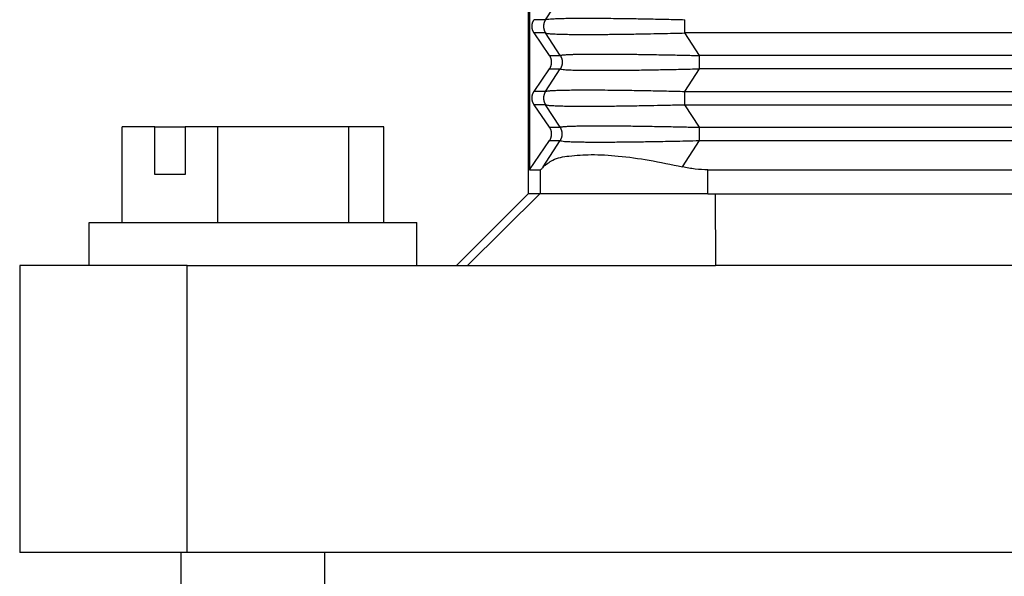
# Model space of a CAD drawing. Units: millimetres. Extents: x -1083 to -786, y 899 to 1109.
# Drawn here: x -977 to -957, y 970 to 981 of the extents above; entities that cross this region are included whole.
import ezdxf

# ---------------------------------------------------------------- set-up
doc = ezdxf.new("R2010")
doc.units = ezdxf.units.MM

# ---------------------------------------------------------------- blocks, each defined once
blk = doc.blocks.new('MGOE_10_25__1', base_point=(-1954.75, 1927.5))
at = {"color": 7, "linetype": 'Continuous'}
for p, q in [((-1933.5, 1975.5), (-1933.5, 1955.5)), ((-1933.442, 1974.5), (-1933.442, 1956.5)), ((-1932.774, 1962.777), (-1932.161, 1963.723)), ((-1932.774, 1962.777), (-1933.253, 1962.777)), ((-1932.606, 1961.277), (-1933.253, 1962.223)), ((-1932.774, 1962.223), (-1933.253, 1962.223)), ((-1932.161, 1961.277), (-1932.774, 1962.223)), ((-1926.338, 1961.277), (-1926.952, 1962.223)), ((-1886.431, 1962.223), (-1926.952, 1962.223)), ((-1932.606, 1961.277), (-1932.161, 1961.277)), ((-1889.141, 1961.277), (-1926.338, 1961.277)), ((-1933.253, 1959.777), (-1932.606, 1960.723)), ((-1932.774, 1959.777), (-1932.161, 1960.723)), ((-1932.606, 1960.723), (-1932.161, 1960.723)), ((-1926.952, 1959.777), (-1926.338, 1960.723)), ((-1889.773, 1960.723), (-1926.338, 1960.723)), ((-1932.774, 1959.777), (-1933.253, 1959.777)), ((-1926.952, 1959.777), (-1889.824, 1959.777)), ((-1932.606, 1958.277), (-1933.253, 1959.223)), ((-1932.774, 1959.223), (-1933.253, 1959.223)), ((-1932.161, 1958.277), (-1932.774, 1959.223)), ((-1926.338, 1958.277), (-1926.952, 1959.223)), ((-1926.952, 1959.223), (-1890.305, 1959.223)), ((-1949.101, 1958.3), (-1950.465, 1958.3)), ((-1950.465, 1954.3), (-1950.465, 1958.3)), ((-1949.101, 1956.3), (-1949.101, 1958.3)), ((-1949.101, 1958.3), (-1947.828, 1958.3)), ((-1946.464, 1958.3), (-1947.828, 1958.3)), ((-1947.828, 1958.3), (-1947.828, 1956.3)), ((-1946.464, 1954.3), (-1946.464, 1958.3)), ((-1940.999, 1958.3), (-1946.464, 1958.3)), ((-1939.535, 1958.3), (-1940.999, 1958.3)), ((-1940.999, 1954.3), (-1940.999, 1958.3)), ((-1939.535, 1954.3), (-1939.535, 1958.3)), ((-1932.606, 1958.277), (-1932.161, 1958.277)), ((-1926.338, 1958.277), (-1891.729, 1958.277)), ((-1933.442, 1956.5), (-1932.606, 1957.723)), ((-1932.875, 1956.622), (-1932.161, 1957.723)), ((-1932.606, 1957.723), (-1932.161, 1957.723)), ((-1927.053, 1956.622), (-1926.338, 1957.723)), ((-1926.338, 1957.723), (-1892.038, 1957.723)), ((-1947.828, 1956.3), (-1949.101, 1956.3)), ((-1933.442, 1956.5), (-1932.985, 1956.5)), ((-1932.985, 1955.5), (-1932.985, 1956.5)), ((-1925.987, 1956.5), (-1891.708, 1956.5)), ((-1925.987, 1955.5), (-1925.987, 1956.5)), ((-1936.5, 1952.5), (-1933.499, 1955.5)), ((-1933.018, 1955.5), (-1936.03, 1952.5)), ((-1933.5, 1955.5), (-1933.499, 1955.5)), ((-1933.018, 1955.5), (-1933.499, 1955.5)), ((-1932.985, 1955.5), (-1933.018, 1955.5)), ((-1925.987, 1955.5), (-1932.985, 1955.5)), ((-1925.987, 1955.5), (-1925.681, 1955.5)), ((-1925.681, 1955.5), (-1892.08, 1955.5)), ((-1925.681, 1955.5), (-1925.672, 1952.5)), ((-1951.85, 1952.5), (-1951.85, 1954.3)), ((-1951.85, 1954.3), (-1950.465, 1954.3)), ((-1950.465, 1954.3), (-1946.464, 1954.3)), ((-1946.464, 1954.3), (-1940.999, 1954.3)), ((-1940.999, 1954.3), (-1940.156, 1954.3)), ((-1940.156, 1954.3), (-1939.535, 1954.3)), ((-1939.535, 1954.3), (-1938.15, 1954.3)), ((-1938.15, 1952.5), (-1938.15, 1954.3)), ((-1954.75, 1952.5), (-1954.75, 1940.5)), ((-1951.85, 1952.5), (-1954.75, 1952.5)), ((-1947.75, 1952.5), (-1951.85, 1952.5)), ((-1947.75, 1952.5), (-1938.15, 1952.5)), ((-1947.75, 1940.5), (-1947.75, 1952.5)), ((-1938.15, 1952.5), (-1936.5, 1952.5)), ((-1936.5, 1952.5), (-1936.03, 1952.5)), ((-1936.03, 1952.5), (-1925.672, 1952.5)), ((-1890, 1952.5), (-1925.672, 1952.5)), ((-1948, 1940.5), (-1954.75, 1940.5)), ((-1947.75, 1940.5), (-1948, 1940.5)), ((-1948, 1927.5), (-1948, 1940.5)), ((-1942, 1940.5), (-1947.75, 1940.5)), ((-1837.5, 1940.5), (-1942, 1940.5)), ((-1942, 1927.5), (-1942, 1940.5))]:
    blk.add_line(p, q, dxfattribs=at)
for points, knots in [([(-1933.253, 1962.223), (-1933.256, 1962.228), (-1933.262, 1962.237), (-1933.272, 1962.252), (-1933.28, 1962.268), (-1933.289, 1962.284), (-1933.296, 1962.3), (-1933.303, 1962.317), (-1933.31, 1962.334), (-1933.316, 1962.352), (-1933.321, 1962.37), (-1933.326, 1962.388), (-1933.33, 1962.406), (-1933.333, 1962.425), (-1933.336, 1962.443), (-1933.337, 1962.462), (-1933.338, 1962.481), (-1933.339, 1962.5), (-1933.338, 1962.519), (-1933.337, 1962.538), (-1933.336, 1962.557), (-1933.333, 1962.575), (-1933.33, 1962.594), (-1933.326, 1962.612), (-1933.321, 1962.63), (-1933.316, 1962.648), (-1933.31, 1962.666), (-1933.303, 1962.683), (-1933.296, 1962.7), (-1933.289, 1962.716), (-1933.28, 1962.732), (-1933.272, 1962.748), (-1933.262, 1962.763), (-1933.256, 1962.772), (-1933.253, 1962.777)], [0, 0, 0, 0, 0.0175557, 0.0352724, 0.0531419, 0.0711551, 0.089303, 0.1075757, 0.1259634, 0.1444555, 0.1630413, 0.1817097, 0.2004495, 0.2192492, 0.2380969, 0.2569808, 0.275889, 0.2948093, 0.3137295, 0.3326377, 0.3515216, 0.3703693, 0.389169, 0.4079088, 0.4265772, 0.4451631, 0.4636551, 0.4820428, 0.5003155, 0.5184634, 0.5364767, 0.5543461, 0.5720628, 0.5896185, 0.5896185, 0.5896185, 0.5896185]), ([(-1932.774, 1962.777), (-1932.778, 1962.772), (-1932.784, 1962.763), (-1932.793, 1962.748), (-1932.801, 1962.732), (-1932.81, 1962.716), (-1932.817, 1962.7), (-1932.824, 1962.683), (-1932.83, 1962.666), (-1932.836, 1962.648), (-1932.841, 1962.63), (-1932.846, 1962.612), (-1932.85, 1962.594), (-1932.853, 1962.575), (-1932.855, 1962.557), (-1932.857, 1962.538), (-1932.858, 1962.519), (-1932.859, 1962.5), (-1932.858, 1962.481), (-1932.857, 1962.462), (-1932.855, 1962.443), (-1932.853, 1962.425), (-1932.85, 1962.406), (-1932.846, 1962.388), (-1932.841, 1962.37), (-1932.836, 1962.352), (-1932.83, 1962.334), (-1932.824, 1962.317), (-1932.817, 1962.3), (-1932.81, 1962.284), (-1932.801, 1962.268), (-1932.793, 1962.252), (-1932.784, 1962.237), (-1932.778, 1962.228), (-1932.774, 1962.223)], [0, 0, 0, 0, 0.0174215, 0.0350171, 0.0527785, 0.0706967, 0.088762, 0.1069644, 0.1252932, 0.1437373, 0.1622851, 0.1809245, 0.1996433, 0.2184287, 0.2372678, 0.2561472, 0.2750538, 0.2939739, 0.3128939, 0.3318005, 0.35068, 0.369519, 0.3883044, 0.4070232, 0.4256627, 0.4442104, 0.4626545, 0.4809833, 0.4991857, 0.517251, 0.5351692, 0.5529306, 0.5705263, 0.5879477, 0.5879477, 0.5879477, 0.5879477]), ([(-1932.774, 1962.777), (-1932.758, 1962.783), (-1932.713, 1962.797), (-1932.622, 1962.805), (-1932.484, 1962.816), (-1932.295, 1962.824), (-1932.054, 1962.832), (-1931.765, 1962.837), (-1931.429, 1962.84), (-1931.018, 1962.841), (-1930.554, 1962.84), (-1930.059, 1962.835), (-1929.597, 1962.83), (-1929.068, 1962.822), (-1928.449, 1962.811), (-1927.712, 1962.796), (-1927.209, 1962.784), (-1926.952, 1962.777)], [0, 0, 0, 0, 0.053247, 0.140613, 0.271498, 0.468736, 0.707494, 0.995829, 1.336805, 1.716054, 2.226645, 2.729411, 3.200088, 3.614404, 4.317182, 5.056491, 5.826561, 5.826561, 5.826561, 5.826561]), ([(-1926.952, 1962.223), (-1926.952, 1962.243), (-1926.952, 1962.286), (-1926.952, 1962.354), (-1926.952, 1962.426), (-1926.952, 1962.5), (-1926.952, 1962.574), (-1926.952, 1962.646), (-1926.952, 1962.714), (-1926.952, 1962.757), (-1926.952, 1962.777)], [0, 0, 0, 0, 0.0614073, 0.1293541, 0.202089, 0.2773501, 0.3526112, 0.4253461, 0.4932929, 0.5547002, 0.5547002, 0.5547002, 0.5547002]), ([(-1932.774, 1962.223), (-1932.75, 1962.216), (-1932.674, 1962.195), (-1932.517, 1962.188), (-1932.308, 1962.175), (-1932.054, 1962.168), (-1931.758, 1962.163), (-1931.422, 1962.16), (-1930.992, 1962.159), (-1930.472, 1962.161), (-1929.839, 1962.167), (-1929.187, 1962.176), (-1928.551, 1962.187), (-1927.968, 1962.199), (-1927.439, 1962.211), (-1927.107, 1962.219), (-1926.952, 1962.223)], [0, 0, 0, 0, 0.077181, 0.233664, 0.468611, 0.70737, 0.995704, 1.357298, 1.715929, 2.284335, 2.918852, 3.614278, 4.239612, 4.828365, 5.363114, 5.826436, 5.826436, 5.826436, 5.826436]), ([(-1932.606, 1960.723), (-1932.603, 1960.728), (-1932.596, 1960.737), (-1932.587, 1960.752), (-1932.578, 1960.768), (-1932.57, 1960.784), (-1932.562, 1960.8), (-1932.555, 1960.817), (-1932.549, 1960.834), (-1932.543, 1960.852), (-1932.537, 1960.87), (-1932.533, 1960.888), (-1932.529, 1960.906), (-1932.526, 1960.925), (-1932.523, 1960.943), (-1932.521, 1960.962), (-1932.52, 1960.981), (-1932.52, 1961), (-1932.52, 1961.019), (-1932.521, 1961.038), (-1932.523, 1961.057), (-1932.526, 1961.075), (-1932.529, 1961.094), (-1932.533, 1961.112), (-1932.537, 1961.13), (-1932.543, 1961.148), (-1932.549, 1961.166), (-1932.555, 1961.183), (-1932.562, 1961.2), (-1932.57, 1961.216), (-1932.578, 1961.232), (-1932.587, 1961.248), (-1932.596, 1961.263), (-1932.603, 1961.272), (-1932.606, 1961.277)], [0, 0, 0, 0, 0.0175557, 0.0352724, 0.0531419, 0.0711551, 0.089303, 0.1075757, 0.1259634, 0.1444555, 0.1630413, 0.1817097, 0.2004495, 0.2192492, 0.2380969, 0.2569808, 0.275889, 0.2948093, 0.3137295, 0.3326377, 0.3515216, 0.3703693, 0.389169, 0.4079088, 0.4265772, 0.4451631, 0.4636551, 0.4820428, 0.5003155, 0.5184634, 0.5364767, 0.5543461, 0.5720628, 0.5896185, 0.5896185, 0.5896185, 0.5896185]), ([(-1932.161, 1961.277), (-1932.157, 1961.28), (-1932.144, 1961.29), (-1932.108, 1961.296), (-1932.062, 1961.303), (-1932.004, 1961.309), (-1931.939, 1961.314), (-1931.857, 1961.319), (-1931.742, 1961.324), (-1931.596, 1961.329), (-1931.426, 1961.333), (-1931.263, 1961.336), (-1931.102, 1961.338), (-1930.934, 1961.34), (-1930.741, 1961.34), (-1930.505, 1961.341), (-1930.235, 1961.34), (-1929.939, 1961.339), (-1929.646, 1961.336), (-1929.361, 1961.334), (-1929.088, 1961.33), (-1928.833, 1961.327), (-1928.547, 1961.323), (-1928.228, 1961.317), (-1927.872, 1961.311), (-1927.529, 1961.304), (-1927.202, 1961.297), (-1926.893, 1961.29), (-1926.608, 1961.284), (-1926.425, 1961.279), (-1926.338, 1961.277)], [0, 0, 0, 0, 0.014633, 0.047939, 0.105721, 0.155976, 0.220982, 0.302799, 0.40349, 0.566512, 0.739251, 0.913873, 1.056398, 1.223024, 1.415519, 1.635651, 1.930717, 2.227945, 2.52245, 2.809345, 3.083743, 3.340755, 3.575493, 3.941296, 4.29811, 4.642536, 4.971173, 5.280623, 5.567484, 5.828357, 5.828357, 5.828357, 5.828357]), ([(-1932.161, 1961.277), (-1932.157, 1961.272), (-1932.151, 1961.263), (-1932.142, 1961.248), (-1932.134, 1961.232), (-1932.126, 1961.216), (-1932.118, 1961.2), (-1932.111, 1961.183), (-1932.105, 1961.166), (-1932.099, 1961.148), (-1932.094, 1961.13), (-1932.089, 1961.112), (-1932.085, 1961.094), (-1932.082, 1961.075), (-1932.08, 1961.057), (-1932.078, 1961.038), (-1932.077, 1961.019), (-1932.076, 1961), (-1932.077, 1960.981), (-1932.078, 1960.962), (-1932.08, 1960.943), (-1932.082, 1960.925), (-1932.085, 1960.906), (-1932.089, 1960.888), (-1932.094, 1960.87), (-1932.099, 1960.852), (-1932.105, 1960.834), (-1932.111, 1960.817), (-1932.118, 1960.8), (-1932.126, 1960.784), (-1932.134, 1960.768), (-1932.142, 1960.752), (-1932.151, 1960.737), (-1932.157, 1960.728), (-1932.161, 1960.723)], [0, 0, 0, 0, 0.0174215, 0.0350171, 0.0527785, 0.0706967, 0.088762, 0.1069644, 0.1252932, 0.1437373, 0.1622851, 0.1809245, 0.1996433, 0.2184287, 0.2372678, 0.2561473, 0.2750538, 0.2939739, 0.312894, 0.3318005, 0.35068, 0.369519, 0.3883044, 0.4070232, 0.4256627, 0.4442105, 0.4626545, 0.4809833, 0.4991857, 0.5172511, 0.5351692, 0.5529306, 0.5705263, 0.5879477, 0.5879477, 0.5879477, 0.5879477]), ([(-1926.338, 1960.723), (-1926.338, 1960.743), (-1926.338, 1960.786), (-1926.338, 1960.854), (-1926.338, 1960.926), (-1926.338, 1961), (-1926.338, 1961.074), (-1926.338, 1961.135), (-1926.338, 1961.182), (-1926.338, 1961.215), (-1926.338, 1961.247), (-1926.338, 1961.267), (-1926.338, 1961.277)], [0, 0, 0, 0, 0.0614073, 0.1293541, 0.202089, 0.2773501, 0.3526112, 0.4253461, 0.4600425, 0.4932963, 0.5249035, 0.5547002, 0.5547002, 0.5547002, 0.5547002]), ([(-1932.161, 1960.723), (-1932.144, 1960.716), (-1932.086, 1960.692), (-1931.949, 1960.689), (-1931.752, 1960.674), (-1931.509, 1960.669), (-1931.274, 1960.664), (-1931.042, 1960.661), (-1930.802, 1960.66), (-1930.434, 1960.659), (-1929.93, 1960.661), (-1929.284, 1960.667), (-1928.593, 1960.676), (-1927.867, 1960.689), (-1927.116, 1960.704), (-1926.602, 1960.716), (-1926.338, 1960.723)], [0, 0, 0, 0, 0.053156, 0.187165, 0.402711, 0.651376, 0.913093, 1.108394, 1.34759, 1.63487, 2.210977, 2.859382, 3.574711, 4.283753, 5.036394, 5.827574, 5.827574, 5.827574, 5.827574]), ([(-1933.253, 1959.223), (-1933.256, 1959.228), (-1933.262, 1959.237), (-1933.272, 1959.252), (-1933.28, 1959.268), (-1933.289, 1959.284), (-1933.296, 1959.3), (-1933.303, 1959.317), (-1933.31, 1959.334), (-1933.316, 1959.352), (-1933.321, 1959.37), (-1933.326, 1959.388), (-1933.33, 1959.406), (-1933.333, 1959.425), (-1933.336, 1959.443), (-1933.337, 1959.462), (-1933.338, 1959.481), (-1933.339, 1959.5), (-1933.338, 1959.519), (-1933.337, 1959.538), (-1933.336, 1959.557), (-1933.333, 1959.575), (-1933.33, 1959.594), (-1933.326, 1959.612), (-1933.321, 1959.63), (-1933.316, 1959.648), (-1933.31, 1959.666), (-1933.303, 1959.683), (-1933.296, 1959.7), (-1933.289, 1959.716), (-1933.28, 1959.732), (-1933.272, 1959.748), (-1933.262, 1959.763), (-1933.256, 1959.772), (-1933.253, 1959.777)], [0, 0, 0, 0, 0.0175557, 0.0352724, 0.0531419, 0.0711551, 0.089303, 0.1075757, 0.1259634, 0.1444555, 0.1630413, 0.1817097, 0.2004495, 0.2192492, 0.2380969, 0.2569808, 0.275889, 0.2948093, 0.3137295, 0.3326377, 0.3515216, 0.3703693, 0.389169, 0.4079088, 0.4265772, 0.4451631, 0.4636551, 0.4820428, 0.5003155, 0.5184634, 0.5364767, 0.5543461, 0.5720628, 0.5896185, 0.5896185, 0.5896185, 0.5896185]), ([(-1932.774, 1959.777), (-1932.778, 1959.772), (-1932.784, 1959.763), (-1932.793, 1959.748), (-1932.801, 1959.732), (-1932.81, 1959.716), (-1932.817, 1959.7), (-1932.824, 1959.683), (-1932.83, 1959.666), (-1932.836, 1959.648), (-1932.841, 1959.63), (-1932.846, 1959.612), (-1932.85, 1959.594), (-1932.853, 1959.575), (-1932.855, 1959.557), (-1932.857, 1959.538), (-1932.858, 1959.519), (-1932.859, 1959.5), (-1932.858, 1959.481), (-1932.857, 1959.462), (-1932.855, 1959.443), (-1932.853, 1959.425), (-1932.85, 1959.406), (-1932.846, 1959.388), (-1932.841, 1959.37), (-1932.836, 1959.352), (-1932.83, 1959.334), (-1932.824, 1959.317), (-1932.817, 1959.3), (-1932.81, 1959.284), (-1932.801, 1959.268), (-1932.793, 1959.252), (-1932.784, 1959.237), (-1932.778, 1959.228), (-1932.774, 1959.223)], [0, 0, 0, 0, 0.0174215, 0.0350171, 0.0527785, 0.0706967, 0.088762, 0.1069644, 0.1252932, 0.1437373, 0.1622851, 0.1809245, 0.1996433, 0.2184287, 0.2372678, 0.2561472, 0.2750538, 0.2939739, 0.3128939, 0.3318005, 0.35068, 0.369519, 0.3883044, 0.4070232, 0.4256627, 0.4442104, 0.4626545, 0.4809833, 0.4991857, 0.517251, 0.5351692, 0.5529306, 0.5705263, 0.5879477, 0.5879477, 0.5879477, 0.5879477]), ([(-1932.774, 1959.777), (-1932.758, 1959.783), (-1932.713, 1959.797), (-1932.615, 1959.805), (-1932.477, 1959.817), (-1932.287, 1959.825), (-1932.051, 1959.832), (-1931.762, 1959.837), (-1931.427, 1959.84), (-1931.018, 1959.841), (-1930.554, 1959.84), (-1930.059, 1959.835), (-1929.597, 1959.83), (-1929.068, 1959.822), (-1928.449, 1959.811), (-1927.712, 1959.796), (-1927.209, 1959.784), (-1926.952, 1959.777)], [0, 0, 0, 0, 0.053247, 0.140613, 0.29328, 0.468734, 0.711603, 1.001413, 1.336715, 1.716053, 2.226643, 2.72941, 3.200087, 3.614402, 4.317181, 5.05649, 5.82656, 5.82656, 5.82656, 5.82656]), ([(-1926.952, 1959.223), (-1926.952, 1959.243), (-1926.952, 1959.286), (-1926.952, 1959.354), (-1926.952, 1959.426), (-1926.952, 1959.5), (-1926.952, 1959.574), (-1926.952, 1959.646), (-1926.952, 1959.714), (-1926.952, 1959.757), (-1926.952, 1959.777)], [0, 0, 0, 0, 0.0614073, 0.1293541, 0.202089, 0.2773501, 0.3526112, 0.4253461, 0.4932929, 0.5547002, 0.5547002, 0.5547002, 0.5547002]), ([(-1932.774, 1959.223), (-1932.75, 1959.216), (-1932.674, 1959.195), (-1932.517, 1959.188), (-1932.301, 1959.175), (-1932.047, 1959.168), (-1931.768, 1959.163), (-1931.438, 1959.16), (-1930.972, 1959.159), (-1930.391, 1959.161), (-1929.758, 1959.168), (-1929.216, 1959.176), (-1928.722, 1959.184), (-1928.216, 1959.194), (-1927.615, 1959.206), (-1927.183, 1959.217), (-1926.952, 1959.223)], [0, 0, 0, 0, 0.077181, 0.233664, 0.468611, 0.727761, 0.995704, 1.306886, 1.715929, 2.396176, 3.048134, 3.614278, 4.024394, 4.531047, 5.132355, 5.826436, 5.826436, 5.826436, 5.826436]), ([(-1932.606, 1957.723), (-1932.603, 1957.728), (-1932.596, 1957.737), (-1932.587, 1957.752), (-1932.578, 1957.768), (-1932.57, 1957.784), (-1932.562, 1957.8), (-1932.555, 1957.817), (-1932.549, 1957.834), (-1932.543, 1957.852), (-1932.537, 1957.87), (-1932.533, 1957.888), (-1932.529, 1957.906), (-1932.526, 1957.925), (-1932.523, 1957.943), (-1932.521, 1957.962), (-1932.52, 1957.981), (-1932.52, 1958), (-1932.52, 1958.019), (-1932.521, 1958.038), (-1932.523, 1958.057), (-1932.526, 1958.075), (-1932.529, 1958.094), (-1932.533, 1958.112), (-1932.537, 1958.13), (-1932.543, 1958.148), (-1932.549, 1958.166), (-1932.555, 1958.183), (-1932.562, 1958.2), (-1932.57, 1958.216), (-1932.578, 1958.232), (-1932.587, 1958.248), (-1932.596, 1958.263), (-1932.603, 1958.272), (-1932.606, 1958.277)], [0, 0, 0, 0, 0.0175557, 0.0352724, 0.0531419, 0.0711551, 0.089303, 0.1075757, 0.1259634, 0.1444555, 0.1630413, 0.1817097, 0.2004495, 0.2192492, 0.2380969, 0.2569808, 0.275889, 0.2948093, 0.3137295, 0.3326377, 0.3515216, 0.3703693, 0.389169, 0.4079088, 0.4265772, 0.4451631, 0.4636551, 0.4820428, 0.5003155, 0.5184634, 0.5364767, 0.5543461, 0.5720628, 0.5896185, 0.5896185, 0.5896185, 0.5896185]), ([(-1932.161, 1958.277), (-1932.157, 1958.28), (-1932.144, 1958.29), (-1932.108, 1958.296), (-1932.062, 1958.303), (-1932.004, 1958.309), (-1931.939, 1958.314), (-1931.857, 1958.319), (-1931.735, 1958.325), (-1931.569, 1958.33), (-1931.354, 1958.335), (-1931.107, 1958.338), (-1930.829, 1958.34), (-1930.541, 1958.341), (-1930.245, 1958.34), (-1929.943, 1958.339), (-1929.624, 1958.336), (-1929.291, 1958.333), (-1928.946, 1958.328), (-1928.589, 1958.323), (-1928.228, 1958.317), (-1927.872, 1958.311), (-1927.529, 1958.304), (-1927.202, 1958.297), (-1926.893, 1958.29), (-1926.608, 1958.284), (-1926.425, 1958.279), (-1926.338, 1958.277)], [0, 0, 0, 0, 0.014633, 0.047939, 0.105721, 0.155976, 0.220982, 0.302799, 0.40349, 0.586354, 0.80176, 1.048953, 1.327172, 1.63565, 1.913632, 2.214994, 2.539862, 2.87011, 3.21559, 3.575492, 3.941295, 4.298109, 4.642534, 4.971172, 5.280622, 5.567483, 5.828356, 5.828356, 5.828356, 5.828356]), ([(-1932.161, 1957.723), (-1932.157, 1957.728), (-1932.151, 1957.737), (-1932.142, 1957.752), (-1932.134, 1957.768), (-1932.126, 1957.784), (-1932.118, 1957.8), (-1932.111, 1957.817), (-1932.105, 1957.834), (-1932.099, 1957.852), (-1932.094, 1957.87), (-1932.089, 1957.888), (-1932.085, 1957.906), (-1932.082, 1957.925), (-1932.08, 1957.943), (-1932.078, 1957.962), (-1932.077, 1957.981), (-1932.076, 1958), (-1932.077, 1958.019), (-1932.078, 1958.038), (-1932.08, 1958.057), (-1932.082, 1958.075), (-1932.085, 1958.094), (-1932.089, 1958.112), (-1932.094, 1958.13), (-1932.099, 1958.148), (-1932.105, 1958.166), (-1932.111, 1958.183), (-1932.118, 1958.2), (-1932.126, 1958.216), (-1932.134, 1958.232), (-1932.142, 1958.248), (-1932.151, 1958.263), (-1932.157, 1958.272), (-1932.161, 1958.277)], [0, 0, 0, 0, 0.0174215, 0.0350171, 0.0527785, 0.0706967, 0.088762, 0.1069644, 0.1252932, 0.1437373, 0.1622851, 0.1809245, 0.1996433, 0.2184287, 0.2372678, 0.2561473, 0.2750538, 0.2939739, 0.312894, 0.3318005, 0.35068, 0.369519, 0.3883044, 0.4070232, 0.4256627, 0.4442105, 0.4626545, 0.4809833, 0.4991857, 0.5172511, 0.5351692, 0.5529306, 0.5705263, 0.5879477, 0.5879477, 0.5879477, 0.5879477]), ([(-1926.338, 1957.723), (-1926.338, 1957.743), (-1926.338, 1957.786), (-1926.338, 1957.854), (-1926.338, 1957.926), (-1926.338, 1958), (-1926.338, 1958.074), (-1926.338, 1958.146), (-1926.338, 1958.214), (-1926.338, 1958.257), (-1926.338, 1958.277)], [0, 0, 0, 0, 0.0614073, 0.1293541, 0.202089, 0.2773501, 0.3526112, 0.4253461, 0.4932929, 0.5547002, 0.5547002, 0.5547002, 0.5547002]), ([(-1932.161, 1957.723), (-1932.144, 1957.716), (-1932.086, 1957.692), (-1931.949, 1957.689), (-1931.758, 1957.675), (-1931.516, 1957.669), (-1931.281, 1957.664), (-1931.042, 1957.661), (-1930.802, 1957.66), (-1930.434, 1957.659), (-1929.93, 1957.661), (-1929.284, 1957.667), (-1928.72, 1957.675), (-1928.242, 1957.682), (-1927.852, 1957.689), (-1927.401, 1957.698), (-1926.89, 1957.709), (-1926.529, 1957.718), (-1926.338, 1957.723)], [0, 0, 0, 0, 0.053156, 0.187165, 0.402711, 0.631535, 0.913093, 1.108395, 1.34759, 1.63487, 2.210977, 2.859382, 3.574711, 3.902936, 4.292869, 4.743976, 5.255722, 5.827575, 5.827575, 5.827575, 5.827575]), ([(-1932.875, 1956.622), (-1932.746, 1956.726), (-1932.434, 1956.978), (-1931.716, 1957.1), (-1930.805, 1957.155), (-1929.681, 1957.084), (-1928.406, 1956.913), (-1927.517, 1956.722), (-1927.053, 1956.622)], [0, 0, 0, 0, 0.489886, 1.18908, 2.115177, 3.248456, 4.551201, 5.974825, 5.974825, 5.974825, 5.974825]), ([(-1932.875, 1956.622), (-1932.893, 1956.6), (-1932.923, 1956.563), (-1932.957, 1956.519), (-1932.978, 1956.504), (-1932.985, 1956.5)], [0, 0, 0, 0, 0.0871387, 0.1419166, 0.1648257, 0.1648257, 0.1648257, 0.1648257]), ([(-1925.987, 1956.5), (-1926.166, 1956.505), (-1926.524, 1956.516), (-1926.876, 1956.587), (-1927.053, 1956.622)], [0, 0, 0, 0, 0.535321, 1.07451, 1.07451, 1.07451, 1.07451])]:
    blk.add_open_spline(points, degree=3, knots=knots, dxfattribs=at)
blk = doc.blocks.new('Anteriore1', base_point=(-1882, 1984))
blk.add_blockref('MGOE_10_25__1', (-1954.75, 1927.5))

msp = doc.modelspace()

# ---------------------------------------------------------------- block references
at = {"xscale": 0.5, "yscale": 0.5, "zscale": 0.5}
msp.add_blockref('Anteriore1', (-941, 992), dxfattribs=at)

doc.saveas('drawing.dxf')
